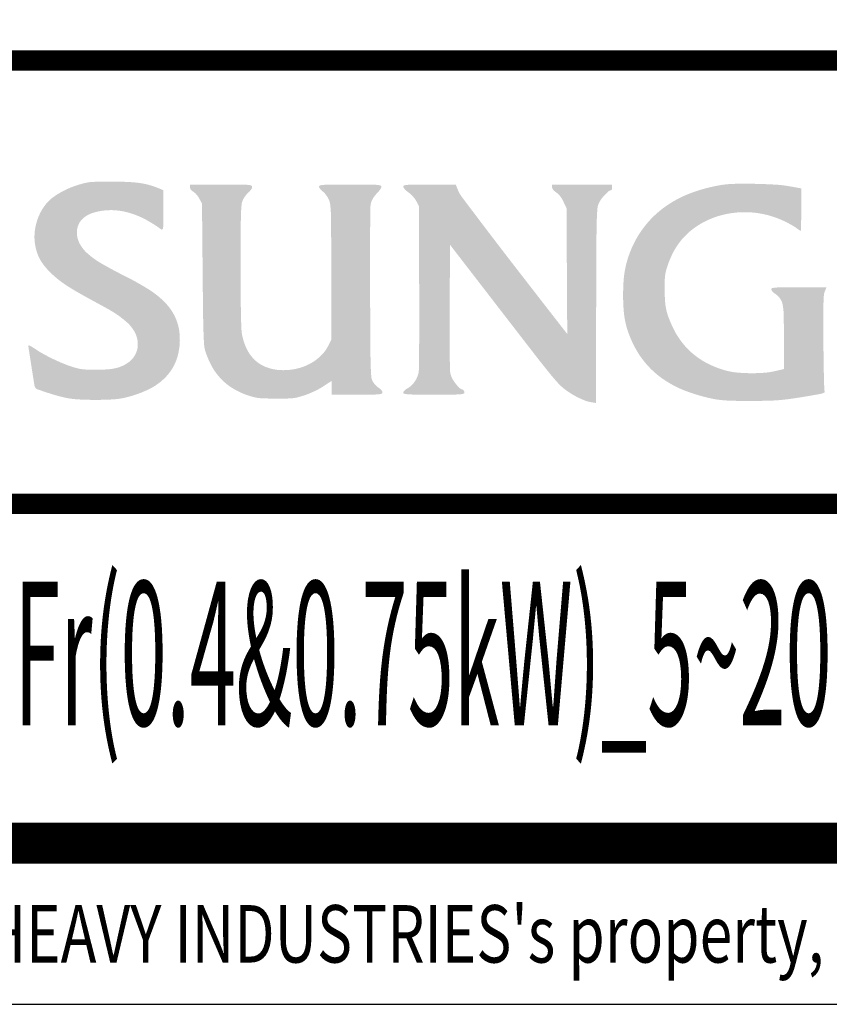
# Model space of a CAD drawing. Units: millimetres. Extents: x 876 to 1848, y 14 to 1450.
# Drawn here: x 1113 to 1221, y 14 to 145 of the extents above; entities that cross this region are included whole.
import ezdxf
from ezdxf.enums import TextEntityAlignment as Align

# ---------------------------------------------------------------- set-up
doc = ezdxf.new("R2010")
doc.units = ezdxf.units.MM
doc.header["$LTSCALE"] = 50
doc.layers.get('0').update_dxf_attribs({"linetype": 'CONTINUOUS', "lineweight": 30})
doc.styles.add('HY견고딕', font='txt')
doc.styles.add('ROMANS', font='romans.shx', dxfattribs={"width": 0.7, "height": 3.5, "bigfont": 'whgtxt.shx'})

# ---------------------------------------------------------------- blocks, each defined once
blk = doc.blocks.new('HS_A4양식_S(297X210MM)')
blk.add_line((18.0000000000002, 18.00000000000068), (196.0000000000001, 18.00000000000068))
at = {"color": 0}
for p, q in [((18, 14.00000000000057), (195.9999999999999, 14.00000000000131)), ((18, 14), (195.9999999999999, 14.00000000000028))]:
    blk.add_line(p, q, dxfattribs=at)
at = {"color": 3, "const_width": 1}
blk.add_lwpolyline([(21.99999999999991, 17.92807144603535), (191.9999999999999, 17.92807144603535), (192, 273.0000000000006), (21.49999999999997, 273.0000000000006)], dxfattribs=at)
at = {"style": 'ROMANS', "width": 0.75}
blk.add_text("The information written in this drawing is HYOSUNG HEAVY INDUSTRIES's property, and may not be disclosed and/or reproduced without the prior official permission of HYOSUNG HEAVY INDUSTRIES Corp.", height=1.4, dxfattribs=at).set_placement((25.5073376602312, 15.01732643448363))
blk = doc.blocks.new('hico_ci')
at = {"true_color": 0x0e4194}
h = blk.add_hatch(color=154, dxfattribs=at)
edge = h.paths.add_edge_path()
edge.add_arc((17.24948507012283, 4.159995198875933), 0.4580000792454569, 128.1914174050457, 154.2777021006312, ccw=False)
edge.add_arc((17.37739751697052, 3.997396428385912), 0.6648815772659415, 107.2641152059428, 128.1913676868145, ccw=False)
edge.add_arc((17.6240655666507, 3.20368558523738), 1.496038619746243, 95.84969625246998, 107.2641107020612, ccw=False)
edge.add_arc((17.62144323306194, 3.229296764891373), 1.470293539553311, 82.8506983862058, 95.84975829945802, ccw=False)
edge.add_arc((17.58742154519393, 2.958036217899632), 1.743679273624742, 71.41213756087592, 82.85078508278252, ccw=False)
edge.add_arc((17.47293772949297, 2.617613513545749), 2.102836845863706, 61.068361221095586, 71.4121583390334, ccw=False)
edge.add_arc((16.9005743844362, 1.582133464631184), 3.285976199644041, 53.66486401690662, 61.06834014459122, ccw=False)
edge.add_arc((18.86064744766486, 4.247022909321558), 0.02212327975750392, 233.6648860469967, 312.4970136338133)
edge.add_arc((18.83909025676053, 4.270550867963038), 0.05403373756557684, 312.4970487003628, 353.4720909426309)
edge.add_arc((17.93381413942609, 4.374139994276476), 0.9652173391006867, 353.4721364951952, 359.6455237280522)
edge.add_arc((-32.7658124863672, 4.687717097513826), 51.66581369253973, 359.6456282316986, 359.9999450499215)
edge.add_line((18.90000120614877, 4.687667546909182), (18.90000120614877, 5.184720615659202))
edge.add_line((18.90000120614877, 5.184720615659202), (18.79679291864875, 5.227843806284199))
edge.add_arc((17.99242807261083, 3.302725339713319), 2.086404542717884, 67.3235520779062, 73.70900358386325)
edge.add_arc((18.08335147791337, 3.613839389318443), 1.762276454620966, 73.70901474754324, 80.95634762571481)
edge.add_arc((17.95563904786343, 2.811460167530868), 2.574755919188867, 80.9563186101925, 86.7490631243437)
edge.add_arc((17.60926868827806, -3.286481115525802), 8.682526405839546, 86.7490359326163, 89.09189333360881)
edge.add_arc((17.58105362484099, -5.066496298902095), 10.46276519399542, 89.09189094135175, 90.24306806179364)
edge.add_arc((17.57404609599524, -3.414482826335288), 8.81073685918946, 90.2430739970145, 91.5526120816369)
edge.add_arc((17.55724667898517, -2.794718367100145), 8.190744758157352, 91.5526064303731, 92.74824391007431)
edge.add_arc((17.19817764486902, 4.68547299321223), 0.701940223510337, 92.74828705599967, 99.98348535101093)
edge.add_arc((17.43460091139792, 3.342398402454677), 2.065665018802001, 99.98354315326833, 108.7812260967433)
edge.add_arc((17.49395557548075, 3.167865280494567), 2.250014650763025, 108.7812876226683, 117.0326672258736)
edge.add_arc((17.3705186536763, 3.409786778165724), 1.97842178506825, 117.0327195807495, 125.7395494560422)
edge.add_arc((16.75047997859872, 4.271407631301329), 0.9168953119416412, 125.7396007118653, 141.2138636461698)
edge.add_arc((16.96994442865065, 4.095042465245371), 1.198443383562943, 141.213914616059, 153.7176422636772)
edge.add_arc((17.10288080309721, 4.02939431433704), 1.34670585138706, 153.7177251814425, 165.174204423298)
edge.add_arc((17.08706524759771, 4.033581919712276), 1.33034529415799, 165.1742600867512, 176.7009217989157)
edge.add_arc((16.88679786410836, 4.04512516044484), 1.129745515256346, 176.7008776861873, 189.7305492132907)
edge.add_arc((17.06108204853837, 4.075009965922405), 1.30657333698751, 189.730472056046, 198.2294967581919)
edge.add_arc((16.75690487437424, 3.974828366630447), 0.9863232688859633, 198.2295143716742, 208.7228877058626)
edge.add_arc((16.8418845159469, 4.021398713316955), 1.083227018407204, 208.7229443293016, 218.6733188078521)
edge.add_arc((17.46821042101288, 4.522704620573009), 1.885468722635765, 218.6733882263363, 225.243871773966)
edge.add_arc((17.81429066941257, 4.871744461329996), 2.376997306512362, 225.2438869328142, 231.0819804928576)
edge.add_arc((17.9907480333074, 5.090282447671868), 2.657881718198078, 231.0818810232899, 236.4508882568092)
edge.add_arc((19.13063795069644, 6.809258308422969), 4.720459482453857, 236.4508430541015, 240.2730338758541)
edge.add_arc((27.44712719015348, 21.37365745032923), 21.49203411439362, 240.2729983244569, 241.5140127790368)
edge.add_arc((-2.996432781179465, -34.72902592520165), 42.33837733394554, 60.99026859041601, 61.513951103744375, ccw=False)
edge.add_arc((15.75043096490987, -0.9223231195506116), 3.68170837626276, 57.85380329495803, 60.99020763533059, ccw=False)
edge.add_arc((16.7429906387996, 0.6571241725736172), 1.816278545143841, 52.84691552722319, 57.853769963094976, ccw=False)
edge.add_arc((15.47930746434986, -1.010550013110674), 3.908653357405035, 50.02420366065178, 52.84690938866959, ccw=False)
edge.add_arc((17.40915805778684, 1.291330254701407), 0.904826451551167, 29.831050916447396, 50.02421159524732, ccw=False)
edge.add_arc((17.64008201155792, 1.423747583610975), 0.6386306187124244, 3.614266230668079, 29.83107522094781, ccw=False)
edge.add_arc((17.74415659219943, 1.430321069177808), 0.5343486497625697, -25.5153532934076, 3.614303560362714, ccw=False)
edge.add_arc((17.7314004971193, 1.436409075510142), 0.5484830681293902, 305.91941915969375, 334.48469717169394, ccw=False)
edge.add_arc((17.52572594822647, 1.720333857412754), 0.8990758544792864, 294.6867914262681, 305.919449728287, ccw=False)
edge.add_arc((17.55060198832507, 1.66621532994057), 0.8395138499256988, 282.8616292282769, 294.68682786057417, ccw=False)
edge.add_arc((17.45371252996296, 2.090561657536327), 1.274780863247048, 273.61362239442553, 282.8616388448787, ccw=False)
edge.add_arc((17.26704231385423, 5.046359443155225), 4.236467261070226, 269.83292433464646, 273.6136444239902, ccw=False)
edge.add_arc((17.2778091394045, 8.738732171067682), 7.928855686786567, 268.2969638039025, 269.8329260645261, ccw=False)
edge.add_arc((17.08052818075527, 2.10347157821441), 1.290662942393552, 262.4187493787948, 268.29692378571315, ccw=False)
edge.add_arc((17.03117998667767, 1.732689211809273), 0.9166110643157145, 255.08181930796871, 262.41867209571194, ccw=False)
edge.add_arc((17.44176572043915, 3.273816314150878), 2.511494568005018, 251.6237122157233, 255.08182300312302, ccw=False)
edge.add_arc((17.58289835255931, 3.698670248561896), 2.959176693435526, 247.1625792851033, 251.62375268489382, ccw=False)
edge.add_arc((18.32734876059646, 5.466421388409969), 4.877287874378164, 244.0942588368599, 247.1626082636762, ccw=False)
edge.add_arc((18.28524872297982, 5.379737594793284), 4.780921421504184, 241.0068681608949, 244.0942363559269, ccw=False)
edge.add_arc((17.18347277476931, 3.391510996544085), 2.507827660567099, 236.00290156415, 241.00677804038878, ccw=False)
edge.add_arc((14.65059182312871, -0.364046439854036), 2.022039619306905, 56.00285028917241, 57.99623478103523)
edge.add_arc((15.15672544610163, 0.4458182216172446), 1.067025475849488, 57.99623535163129, 61.21260923616562)
edge.add_arc((14.90739288658898, -0.007957154766316421), 1.584788759060895, 61.21268956146232, 62.98607313476299)
edge.add_arc((15.62337515076678, 1.39639315419042), 0.008454279045937773, 62.98614728903289, 135.000098954626)
edge.add_arc((15.63959714344657, 1.380171139259659), 0.03139565683622219, 134.999997933121, 188.7802725501425)
edge.add_arc((290.5269572552154, 43.83829390046136), 278.178394449961, 188.780317402714, 188.8802412358529)
edge.add_arc((146.2972211931758, 21.30328988869786), 132.1987959772115, 188.8801618264766, 189.084363930624)
edge.add_arc((15.91372442486892, 0.4557303295928392), 0.1591164520720864, 189.0843491922448, 211.7174880120628)
edge.add_arc((15.85296228933953, 0.4181772583526566), 0.08768627446022857, 211.7174956150988, 250.4219313884925)
edge.add_arc((19.63341618928263, 11.04780054197039), 11.36956213094898, 250.4219345418926, 251.6398021676861)
edge.add_arc((17.84613110441683, 5.662531598851501), 5.695453428756094, 251.6397887934128, 254.2019493065996)
edge.add_arc((17.27231818667411, 3.634467868316705), 3.587776091101299, 254.2019992570558, 257.8241659995537)
edge.add_arc((16.91907544116918, 1.99731623785317), 1.912948966177584, 257.8241882003053, 266.7603194822184)
edge.add_arc((17.24293460490429, 7.718873613860481), 7.643664764826026, 266.7603239211879, 269.9517217275631)
edge.add_arc((17.2429454207209, 7.733462174014562), 7.65825332891489, 269.9517327757709, 273.1280074153638)
edge.add_arc((17.56261007845308, 1.883964678059399), 1.800027791383318, 273.128027319892, 282.4389658608369)
edge.add_arc((17.37815134019814, 2.720221345949724), 2.656386501684934, 282.43895491215, 296.846792358466)
edge.add_arc((17.94823662713458, 1.59393238990512), 1.394037878329057, 296.8467630885644, 320.1886905145259)
edge.add_arc((18.11975977309169, 1.450968117610145), 1.17074664976999, 320.1886606858241, 346.0862545965089)
edge.add_arc((17.74094964099709, 1.544810646089559), 1.561007506542655, 346.0862528350191, 366.9612303985742)
edge.add_arc((18.11364067635316, 1.590314989099824), 1.185548783022516, 6.961249459666028, 26.17391500958439)
edge.add_arc((18.01391689806411, 1.541300359522694), 1.296667034756066, 26.17394786425252, 44.13825395225523)
edge.add_arc((17.44097091842036, 0.9853355424346262), 2.095017818202511, 44.13824005939117, 57.70102633461316)
edge.add_arc((15.0429181559266, -2.808145846055609), 6.582907979125499, 57.70096390204369, 63.47905004153323)
edge.add_arc((23.13016538343476, 13.39749219926416), 11.52858760171617, 240.1244435871723, 243.4789864891086, ccw=False)
edge.add_arc((18.39585492206862, 5.156132021247018), 2.024182668827322, 227.9695568042548, 240.12433373639118, ccw=False)
edge.add_arc((17.61146340439251, 4.285904941845061), 0.8526173813930978, 207.5413990972366, 227.9694514185374, ccw=False)
edge.add_arc((17.36280520479534, 4.156233101067997), 0.5721789986467184, 179.999957858598, 207.5413873009312, ccw=False)
edge.add_arc((17.25729490154811, 4.156233358987024), 0.4666686953993633, 154.2777598601041, 179.9999799970433, ccw=False)
h = blk.add_hatch(color=154, dxfattribs=at)
edge = h.paths.add_edge_path()
edge.add_arc((43.632793820541, 2.486312881517762), 23.7662688475325, 180.7105003874408, 181.8706154222208)
edge.add_arc((28.8233464234645, 2.002635547829982), 8.948925091990558, 181.8706107304056, 183.7413909709267)
edge.add_arc((20.51204432149751, 1.459138675606994), 0.619871635548236, 183.7414346268247, 196.8951469481237)
edge.add_arc((21.84877703253881, 1.865148299947037), 2.016903544926925, 196.8952243166783, 208.6980226317426)
edge.add_arc((21.36534932462013, 1.600501501449315), 1.46577717399338, 208.6980382819243, 223.6910865692439)
edge.add_arc((21.33589619480756, 1.572364588330586), 1.42504422988736, 223.6910965723661, 238.9232858793225)
edge.add_arc((21.53509310992757, 1.902879141361467), 1.810944839835079, 238.9232600828106, 251.6504503429342)
edge.add_arc((21.62108161914762, 2.162127624177302), 2.084081801007457, 251.6504117570558, 255.7654107468598)
edge.add_arc((21.32851303671254, 1.008837821754312), 0.8942609137305382, 255.765439878918, 263.5095681258383)
edge.add_arc((21.40968885170406, 1.722368310592685), 1.612394098760618, 263.5095686394985, 268.7665655488119)
edge.add_arc((21.69838834924604, 15.13017365272572), 15.0233072478484, 268.7664951038078, 269.7856657115136)
edge.add_arc((21.70178470534177, 16.03372897247208), 15.92686895068141, 269.7856071266438, 270.776359574179)
edge.add_arc((21.89795961115999, 1.556913566769524), 1.448724425762787, 270.7762960737958, 276.5239201273496)
edge.add_arc((21.96563531939159, 0.9651347910359789), 0.8530885295204682, 276.5238697064907, 284.7395428673445)
edge.add_arc((21.47532106283984, 2.828867054598263), 2.780238243585259, 284.7395072591016, 288.1467508076085)
edge.add_arc((21.83132753384075, 1.74266997970453), 1.637187635388223, 288.1467072792157, 292.3897770361967)
edge.add_arc((21.48594919149338, 2.581047851120161), 2.543920040589104, 292.3897542588996, 295.4395431603245)
edge.add_arc((21.50405912232804, 2.542979981819741), 2.50176399398472, 295.4395065459009, 298.5073976886251)
edge.add_arc((22.0087905463123, 1.613665187408586), 1.44422922033992, 298.5074224863742, 303.1367501308183)
edge.add_line((22.79826280927375, 0.4043134656592002), (23.00625120614876, 0.5400897437841934))
edge.add_line((23.00625120614876, 0.5400897437842076), (23.00625120614876, 0.2037253750341961))
edge.add_line((23.00625120614876, 0.2037253750341961), (23.62500120614874, 0.2037253750341961))
edge.add_arc((23.62493824910308, 67.71897018112686), 67.51524480612203, 270.0000534275335, 270.3316811679031)
edge.add_arc((24.00575889885022, 1.935284794266806), 1.730457146324542, 270.3317027527593, 274.9837102243474)
edge.add_arc((24.13475316992646, 0.4560318537448325), 0.2455905583735581, 274.983667547745, 290.8940773001571)
edge.add_arc((24.21047229633479, 0.2576815323181876), 0.03327890981398043, 290.8940830895116, 359.9999928395226)
edge.add_arc((24.19110444761935, 0.2576814861460406), 0.05264675852943668, 4.572316544204293e-05, 28.83018797496124)
edge.add_arc((24.07621982310832, 0.1944441255175491), 0.1837857715205911, 28.83023072540287, 40.19960756058906)
edge.add_arc((24.02702371147274, 0.1528703834678993), 0.2481956576251958, 40.19967491736037, 50.18779310273143)
edge.add_arc((23.97559416288317, 0.09116868710714243), 0.328520608927628, 50.1878790467326, 58.28246778556878)
edge.add_arc((24.29768022917108, 0.6123138758218829), 0.2841226329492069, 228.1051989285523, 238.2824849382981, ccw=False)
edge.add_arc((24.48323254054998, 0.8191519245183798), 0.5619924561512508, 221.9958595576837, 228.1051215855026, ccw=False)
edge.add_arc((24.48835783512243, 0.8237671916841549), 0.5688895087683847, 215.9088950281242, 221.9959420291165, ccw=False)
edge.add_arc((24.28274365038772, 0.6748784462903075), 0.3150292096489616, 206.4341007911232, 215.9088589628016, ccw=False)
edge.add_arc((24.28140863397533, 0.6742147260128917), 0.3135383060881681, 184.1307711467661, 206.4340972361816, ccw=False)
edge.add_arc((30.13299981651062, 1.096818533309758), 6.180369933590891, 181.5800463915065, 184.1307491745235, ccw=False)
edge.add_arc((46.47953144067225, 1.547727178522337), 22.53311938883646, 180.3170458587906, 181.5800612360828, ccw=False)
edge.add_arc((710.0040029766053, 5.219509907085126), 686.0677502224082, 180.2102579324722, 180.317057257754, ccw=False)
edge.add_arc((296.7645231445861, 3.70310731802337), 272.8254881428396, 180.0088199528249, 180.2102718617095, ccw=False)
edge.add_arc((82.02310666194978, 3.670072717301807), 58.08406911928095, 179.3742353164792, 180.0088417484506, ccw=False)
edge.add_arc((89.63927782124387, 3.586891127922058), 65.70069450750027, 178.9667506950853, 179.3742378495884, ccw=False)
edge.add_arc((24.39914101780641, 4.76353386779877), 0.4499478583737111, 164.9292819873615, 178.966814292806, ccw=False)
edge.add_arc((24.27487036476441, 4.79699643358984), 0.321250777922003, 154.5225705512778, 164.9292639489128, ccw=False)
edge.add_arc((24.53090363295337, 4.674997987164474), 0.6048643448569269, 148.0418006042542, 154.5225171867852, ccw=False)
edge.add_arc((24.58259864304353, 4.642747893240013), 0.6657941620759953, 141.8162063762522, 148.0418091337931, ccw=False)
edge.add_arc((24.52302359684808, 4.689601741757841), 0.5900018850941323, 135.000033556182, 141.8162208753672, ccw=False)
edge.add_arc((23.60757355851746, 5.605052007025222), 0.7046401352568101, 314.9999588550542, 320.0633942015716)
edge.add_arc((23.71018552692414, 5.519143877648588), 0.5708140438050963, 320.063375472696, 325.9930818682273)
edge.add_arc((23.791951091165, 5.46397839859263), 0.4721791738303804, 325.9930359989295, 331.9868702532819)
edge.add_arc((24.15744549394304, 5.269534144973463), 0.0581807122057131, 331.9868569030154, 360.000051145793)
edge.add_arc((24.18330252674161, 5.269534187636083), 0.03232367940711489, 1.643718303099621e-05, 74.76828175122778)
edge.add_arc((24.07747867920125, 4.880886323231024), 0.4351212082163695, 74.76834624438573, 86.01197890591062)
edge.add_arc((23.92290239792248, 2.663696513433692), 2.657692799729881, 86.01195574110108, 89.73333330271373)
edge.add_arc((23.45631877947955, -97.56037660878849), 102.8828519838448, 89.733268602864, 90.0000376317976)
edge.add_arc((23.45620701722191, -91.16539003584006), 96.48786541088435, 89.99997376002675, 90.2795770253308)
edge.add_arc((22.99927849671923, 2.474890202748483), 2.846470361291885, 90.27950782352723, 93.8393520615169)
edge.add_arc((22.84391979689684, 4.789871013561125), 0.5262823344203486, 93.83926794500928, 103.5672867830147)
edge.add_arc((22.72768901502275, 5.271514508368313), 0.03081280887397878, 103.5672721209577, 180.0000038753688)
edge.add_arc((22.74827327196891, 5.27151453337413), 0.05139706582014728, 180.0000301989704, 207.8619422331366)
edge.add_arc((22.90449377225519, 5.354096232003087), 0.228101852563854, 207.8619448559151, 217.0795293942769)
edge.add_arc((22.95149357103901, 5.38961571861627), 0.2870137784784117, 217.0795624635733, 225.6209274707058)
edge.add_arc((22.97342669158479, 5.412029834099698), 0.3183738542072229, 225.620975185392, 233.5232845025069)
edge.add_arc((22.62704914714317, 4.943529121824071), 0.264266961987638, 42.48569158844629, 53.52331782498578, ccw=False)
edge.add_arc((22.31050762779955, 4.653616960492911), 0.693507680880857, 37.11466491207062, 42.485733661419715, ccw=False)
edge.add_arc((22.26954913182851, 4.622624407947598), 0.744870475832773, 31.84411667998529, 37.11462826170498, ccw=False)
edge.add_arc((22.47175937308367, 4.748215253290553), 0.5068325752744951, 24.810678490206215, 31.844162067607897, ccw=False)
edge.add_arc((22.53991450763289, 4.779722601340382), 0.4317470550556839, 7.236854963449616, 24.810697891660425, ccw=False)
edge.add_arc((20.80394301849861, 4.559287509595393), 2.181658093010775, 1.9472357240099996, 7.236759409910178, ccw=False)
edge.add_arc((11.30815861609852, 4.236445901210686), 11.68292896174024, 0.11998107582201101, 1.9472193583043804, ccw=False)
edge.add_arc((-490.3361529690756, 3.185374599062072), 513.3283416753795, -4.455988511153919e-05, 0.1200473829828752, ccw=False)
edge.add_line((22.99218870614862, 3.184975375034071), (22.99218870614874, 1.539662875034196))
edge.add_line((22.99218870614874, 1.539662875034196), (22.92612777802373, 1.405509859409207))
edge.add_arc((22.09151716687859, 1.816497536219515), 0.9303148621439915, 313.47064374366715, 333.7829609993224, ccw=False)
edge.add_arc((21.91572819591693, 2.001930608642354), 1.185828436460388, 296.53693522751337, 313.47064500642614, ccw=False)
edge.add_arc((21.85407161573471, 2.12539405289688), 1.323831175370596, 280.56656355693855, 296.5369573496064, ccw=False)
edge.add_arc((21.82767574376089, 2.266904013171356), 1.467781899273249, 265.78569869898115, 280.5665047498825, ccw=False)
edge.add_arc((21.79979699031179, 1.888551424190396), 1.088403583496147, 248.2890595531518, 265.7856633383948, ccw=False)
edge.add_arc((21.70923905264192, 1.661114296316498), 0.8436008318568821, 227.1101985458518, 248.28902183676252, ccw=False)
edge.add_arc((21.75123068054745, 1.706318270034444), 0.9052992601506932, 206.7796674540546, 227.1101755863568, ccw=False)
edge.add_arc((22.17635202704713, 1.920872232666085), 1.38149413846225, 191.9673302936359, 206.7796319668223, ccw=False)
edge.add_arc((21.79868389921182, 1.840821686766603), 0.995435458102192, 182.8868216700158, 191.9673441829926, ccw=False)
edge.add_arc((31.86378819354815, 2.348383185550873), 11.0733292425649, 181.3346204534366, 182.8868539768189, ccw=False)
edge.add_arc((45.01335000198532, 2.65471823977667), 24.22645879104784, 180.2464200109463, 181.3345732785787, ccw=False)
edge.add_arc((197.5826078316369, 3.310557818239218), 176.7971262216765, 179.995125062059, 180.2463096588687, ccw=False)
edge.add_arc((350.4989116237994, 3.297303439798483), 329.7134305881619, 179.8355712904174, 179.9950827148252, ccw=False)
edge.add_arc((33.72456878621438, 4.206401786510909), 12.93778326030092, 178.1681075567207, 179.8356144980478, ccw=False)
edge.add_arc((24.05939997763085, 4.515532230597287), 3.267672106349303, 174.461939118102, 178.1681945655158, ccw=False)
edge.add_arc((21.16191917382844, 4.796470924211803), 0.3566033064112967, 155.5706959047749, 174.4619861101513, ccw=False)
edge.add_arc((21.22660752610739, 4.767086903763257), 0.4276526102661831, 148.1280485832017, 155.5706739254301, ccw=False)
edge.add_arc((21.51592243611361, 4.587200175545775), 0.7683318613816554, 143.3282490742877, 148.1280168052199, ccw=False)
edge.add_arc((21.50396604671965, 4.596103491333693), 0.75342467253809, 138.5037688135334, 143.3282774104689, ccw=False)
edge.add_arc((21.20743832025926, 4.858414567742699), 0.3575259564925118, 130.0787024626107, 138.5038018912728, ccw=False)
edge.add_arc((20.75971388809603, 5.390505677159737), 0.3378718547468812, 310.0787077066238, 318.0675441569387)
edge.add_arc((20.76891611959155, 5.382240150082538), 0.3255025377823196, 318.067468594729, 326.2829128668417)
edge.add_arc((20.81898858279254, 5.348824271458696), 0.265303928868112, 326.2829340216574, 335.0620804167431)
edge.add_arc((21.00052984401725, 5.264409579304214), 0.06509636213151494, 335.0620513528941, 360.0000402501017)
edge.add_arc((21.02909425623653, 5.264409618665638), 0.03653194991221709, 9.988306599083485e-06, 70.02923714873079)
edge.add_arc((20.94510761940171, 5.033291193287411), 0.2824373823778902, 70.02924777205519, 85.62738612932516)
edge.add_arc((20.79500471199191, 3.070249865668629), 2.251209115401318, 85.62741351700842, 89.76165765398156)
edge.add_arc((20.30630290853509, -114.4178627198438), 119.7403380948892, 89.76167438276302, 90.00002473960383)
edge.add_line((20.30625120614877, 5.322475375034173), (19.54687620614874, 5.322475375034202))
edge.add_line((19.54687620614874, 5.322475375034202), (19.54705404052373, 5.259194125034199))
edge.add_arc((19.63174788434355, 5.259432023633607), 0.08469417793874501, 180.1609390864193, 200.8574837125233)
edge.add_arc((19.66411453104035, 5.271764139813143), 0.1193305880856008, 200.8574871905053, 216.8643721033202)
edge.add_arc((19.69332345026345, 5.293666349574565), 0.1558390494967776, 216.864348981735, 230.7162443778974)
edge.add_arc((19.75458310243226, 5.368554797630594), 0.2525914377671943, 230.7163118526118, 240.3633447407632)
edge.add_arc((19.53326174922466, 4.979538089774223), 0.194976591002841, 47.12996467519599, 60.363397122288575, ccw=False)
edge.add_arc((19.28097120985467, 4.707755585121546), 0.565808420934969, 41.15174892457179, 47.1300093562819, ccw=False)
edge.add_arc((19.23754084696316, 4.669799571590929), 0.6234873198843373, 35.32924093383508, 41.15176012544907, ccw=False)
edge.add_arc((19.365758195269, 4.760679891600873), 0.4663284163154601, 28.090469433465387, 35.32933100314159, ccw=False)
edge.add_line((19.77715554989874, 4.980257687534206), (19.84218870614876, 4.858412875034205))
edge.add_line((19.84218870614876, 4.858412875034205), (19.85805581864872, 3.142787875034202))
edge.add_arc((321.6341926996236, 5.933834701621834), 301.7890434280096, 180.5298982411545, 180.7104945007997)
h = blk.add_hatch(color=154, dxfattribs=at)
edge = h.paths.add_edge_path()
edge.add_arc((-39.42054138446838, 1.94969726640312), 64.55962937938016, 359.4256430643841, 359.9926409416439, ccw=False)
edge.add_arc((-77.49789164216321, 2.331455505960079), 102.6388933165879, 359.1494540312348, 359.4256195548215, ccw=False)
edge.add_arc((24.74244320535126, 0.8136037416383459), 0.3872921373870786, 344.9292893596037, 359.14947221067547, ccw=False)
edge.add_arc((24.49911873724301, 0.879123961790242), 0.6392835976170932, 334.3485821107813, 344.92931846252293, ccw=False)
edge.add_arc((24.51390837201984, 0.8720211655370207), 0.6228767999019057, 323.5595519448287, 334.3486206184347, ccw=False)
edge.add_arc((24.55381775017202, 0.8425541566609098), 0.5732676971428431, 312.31498599516317, 323.55953318431665, ccw=False)
edge.add_arc((24.65240573764146, 0.734264151669251), 0.4268220879414747, 298.28751219188507, 312.31499819717607, ccw=False)
edge.add_arc((25.03137545634235, 0.03007464028399909), 0.3728659234965122, 118.2876052186045, 125.6945155052415)
edge.add_arc((24.96897247132159, 0.1169354413054293), 0.2659129838756712, 125.6945549534436, 135.2374921931639)
edge.add_arc((24.91618030371592, 0.1692921346324852), 0.1915608736396279, 135.2375709585594, 146.1224528095246)
edge.add_arc((24.79168333194968, 0.2528798949629163), 0.04160618162899144, 146.1225277701158, 179.9115488775874)
edge.add_arc((24.77951784012618, 0.2528986683824144), 0.02944067532019735, 179.9115347965309, 257.4840910681927)
edge.add_arc((24.90299621445729, 0.8091444991006398), 0.5992268923514982, 257.4841290962349, 266.2213962000012)
edge.add_arc((25.05607091760783, 3.126931247758989), 2.922062934132924, 266.2214585203443, 269.7017949766298)
edge.add_arc((25.49531984735813, 87.53142910336575), 87.32770372833177, 269.7018289023878, 269.9999959707474)
edge.add_arc((25.49522085770565, 103.4430327856202), 103.2393074106277, 270.0000515290548, 270.2638411814434)
edge.add_arc((25.95936507547856, 2.649516326755048), 2.444722288221168, 270.2639081308467, 274.1711017126715)
edge.add_arc((26.11055459650072, 0.5763849700548036), 0.3660852604072675, 274.1711803109812, 286.8883175556415)
edge.add_arc((26.20719213381966, 0.2580800858467143), 0.03343407232913668, 286.888305589546, 360.0000028918028)
edge.add_arc((26.17988112159969, 0.2580800270726087), 0.06074508454909899, 5.702836591827301e-05, 21.3283896164105)
edge.add_arc((26.15544378985777, 0.2485384494609377), 0.08697912514484467, 21.32833334064742, 37.62597766657711)
edge.add_arc((26.15262758378526, 0.2463677488484848), 0.09053481885847457, 37.62592511509277, 53.59654697978139)
edge.add_arc((26.16311588476697, 0.2605917163322147), 0.0728620797261404, 53.59665107983279, 72.39119539860279)
edge.add_arc((26.239486295566, 0.5012135786020337), 0.1795885496012875, 225.4451815496648, 252.3912072811434, ccw=False)
edge.add_arc((26.80910743808261, 1.079757287917218), 0.9914882167954305, 217.8382323563201, 225.445233842275, ccw=False)
edge.add_arc((26.82773339092421, 1.094225484507234), 1.015073272056481, 209.9991257154889, 217.838255065928, ccw=False)
edge.add_arc((26.32788753064239, 0.8056486767382296), 0.4379056551358708, 195.3051832167988, 209.9990310637369, ccw=False)
edge.add_arc((26.33834266610211, 0.8085096419953999), 0.4487451652551455, 181.5909548765215, 195.3051520875989, ccw=False)
edge.add_arc((52.23189186981938, 1.527678166814084), 26.35227955213784, 180.8520430680874, 181.5909268806658, ccw=False)
edge.add_arc((57.20534709073183, 1.601627848519882), 31.32628451691578, 179.9756221849583, 180.8520141565875, ccw=False)
edge.add_arc((175.1520897931558, 1.551329401755197), 149.2730379442262, 179.700329146997, 179.9755779394381, ccw=False)
edge.add_line((25.88109355927372, 2.332060112534236), (25.88906370614876, 3.855707350034209))
edge.add_line((25.88906370614876, 3.855707350034209), (26.90156370614875, 2.544078343784207))
edge.add_arc((985.0541429545071, 742.1814793230858), 1210.421352276842, 217.6660276974225, 217.7469293347338)
edge.add_arc((49.88370841109725, 18.17529968196709), 27.7427442845358, 217.7468853091171, 218.9723157629128)
edge.add_arc((32.38301035454185, 4.017499851391278), 5.23235271732661, 218.9722346002427, 222.5295584316916)
edge.add_arc((29.44488469655386, 1.322414628266458), 1.245365541270989, 222.5295824481784, 232.8624011462954)
edge.add_arc((29.84242514132512, 1.847344639163126), 1.903840993786652, 232.8624677461767, 238.656586480522)
edge.add_arc((29.95922981341016, 2.039127011191042), 2.128393459018148, 238.6565856595034, 243.9859658090996)
edge.add_arc((29.84671503995969, 1.808577973750204), 1.871854119135055, 243.9859267852538, 249.5617683874448)
edge.add_arc((29.44527125235061, 0.7313300285804161), 0.7222366827754529, 249.5618007451918, 260.9149455341773)
edge.add_line((29.33122972177375, 0.01815378440920767), (29.44475597489873, 1.937842171173543e-07))
edge.add_line((29.44475597489873, 1.937842029064996e-07), (29.45284734052376, 2.372956534409198))
edge.add_arc((1142.999523742199, -1.424551567689647), 1113.553151669467, 179.7248502744172, 179.8046059962798, ccw=False)
edge.add_arc((53.66252336416812, 3.806756435848598), 24.20359024484624, 178.4718686206675, 179.7248002445821, ccw=False)
edge.add_arc((34.51107803055817, 4.317665996608255), 5.045331270046024, 175.2681162906581, 178.471887576459, ccw=False)
edge.add_arc((29.89208890464499, 4.700004275788316), 0.4105450716299007, 155.1589275106086, 175.2681717378348, ccw=False)
edge.add_arc((29.98964594358785, 4.654842239199795), 0.5180484920216827, 142.9089057796017, 155.1589814035297, ccw=False)
edge.add_arc((30.55253213208027, 4.22927424744563), 1.223703490445245, 136.464444883626, 142.9089793193144, ccw=False)
edge.add_arc((30.66307087240608, 4.124245445024542), 1.376182546221276, 131.1098377950498, 136.4644143934371, ccw=False)
edge.add_arc((29.81347987329639, 5.097812225379982), 0.08403814965420242, 90.00002021326401, 131.1097626905408, ccw=False)
edge.add_arc((29.8134798449741, 5.195002394500008), 0.01315201946580842, 269.9999942261642, 322.2659886248981)
edge.add_arc((29.77504285337807, 5.224746484721379), 0.06175359583989771, 322.2658828150922, 338.8893432409242)
edge.add_arc((29.73342377093826, 5.240814905915627), 0.1063668470418161, 338.8893132635121, 351.5774335752659)
edge.add_arc((29.65678469163811, 5.252162840680484), 0.1838415145106214, 351.5774288879136, 360.0000107066308)
edge.add_line((29.84062620614873, 5.252162875034202), (29.84062620614873, 5.322475375034202))
edge.add_line((29.84062620614873, 5.322475375034202), (28.37812620614875, 5.322475375034202))
edge.add_line((28.37812620614875, 5.322475375034202), (28.37847436552374, 5.259194125034199))
edge.add_arc((28.4588697882761, 5.259636377494729), 0.08039663915095951, 180.3151789369493, 203.3978281085435)
edge.add_arc((28.51934637611237, 5.285804188243105), 0.1462917982727078, 203.3978194653549, 218.1441622745412)
edge.add_arc((28.5759306440691, 5.330242374425282), 0.2182399168816145, 218.1441585373126, 230.043185183406)
edge.add_arc((28.71979649955915, 5.501958281741665), 0.4422571867545119, 230.0432332943279, 237.0583994402097)
edge.add_arc((28.30248197296743, 4.857914355946122), 0.3251696778121734, 46.14582124386891, 57.05837158694311, ccw=False)
edge.add_arc((28.19801185280056, 4.749180599821386), 0.4759577268363597, 37.94359646380218, 46.145765160964004, ccw=False)
edge.add_arc((28.11109795214145, 4.68141259290104), 0.5861690188581828, 30.570884292592382, 37.94368178624251, ccw=False)
edge.add_arc((27.86146165772732, 4.533947638675485), 0.8761072747200787, 25.115386183641817, 30.570976329767404, ccw=False)
edge.add_line((28.65473724052373, 4.905804878159216), (28.72968870614875, 4.745912875034193))
edge.add_line((28.72968870614875, 4.745912875034193), (28.74766631864878, 1.680287875034196))
edge.add_line((28.74766631864878, 1.680287875034196), (28.62103623427379, 1.842956687534212))
edge.add_arc((568.6760223905892, 422.2497640448727), 684.3984743880485, 217.7411330921365, 217.8990402354856, ccw=False)
edge.add_arc((133.1336233158395, 85.12434340786893), 133.6256259003589, 217.2111734604788, 217.741043885302, ccw=False)
edge.add_arc((169.5934574197003, 112.8097107157635), 179.4055239538977, 216.9239152567482, 217.2110815533831, ccw=False)
edge.add_arc((26.69593346206005, 5.425914794938421), 0.6571477945896631, 201.8369844987664, 216.9238219781678, ccw=False)
edge.add_line((26.08593870614874, 5.181477437534213), (26.02968870614876, 5.321849959409207))
edge.add_line((26.02968870614876, 5.321849959409192), (25.38984495614875, 5.322162681284198))
edge.add_arc((25.35754002490535, -60.66524832723158), 65.98741891614925, 89.97195016380327, 90.31412030481788)
edge.add_arc((25.00701971022642, 3.269131139696896), 2.052078592411346, 90.31409755611809, 94.51478282274668)
edge.add_arc((24.87293934080185, 4.967183953531404), 0.3487404275021392, 94.514802592314, 106.8743407835355)
edge.add_arc((24.7805875734918, 5.271639462712002), 0.03058636734307124, 106.8742986071402, 180.0000471642165)
edge.add_arc((24.79476510949513, 5.271639433710149), 0.04476390334639307, 179.9999951053866, 214.4694991010105)
edge.add_arc((25.04919932185982, 5.446306884046365), 0.3533825784593991, 214.4693670827513, 221.9932657202126)
edge.add_arc((25.12378545374474, 5.513447872566758), 0.4537369675451816, 221.9931911838037, 229.1480254636176)
edge.add_arc((25.23143822962533, 5.637934538253035), 0.6183153685808911, 229.1479167375795, 234.82133155334)
edge.add_arc((24.58028545880785, 4.714137100412529), 0.5119065729438993, 47.23353162995812, 54.82130288184692, ccw=False)
edge.add_arc((24.3255270989315, 4.438700358945383), 0.8870961523259465, 42.20649982152412, 47.23351270887372, ccw=False)
edge.add_arc((24.34371946243675, 4.455198292620224), 0.862537164075197, 37.14154242200817, 42.20658126715091, ccw=False)
edge.add_arc((24.71464491631923, 4.73614937773192), 0.397220922619123, 28.097247069351226, 37.14161523964822, ccw=False)
edge.add_line((25.06505315302377, 4.923228315659216), (25.12968870614873, 4.802162875034199))
edge.add_line((25.12968870614873, 4.802162875034199), (25.13744861864876, 2.810999359409209))
edge.add_arc((-190.9634314350479, 1.968935378714576), 216.1025206510321, -0.007299131539525661, 0.2232590074432892, ccw=False)
h = blk.add_hatch(color=154, dxfattribs=at)
edge = h.paths.add_edge_path()
edge.add_arc((32.78874145102606, 2.927069385914749), 1.634937852173542, 134.5413167978109, 144.1121657865541, ccw=False)
edge.add_arc((32.88119739671203, 2.833119537889715), 1.766750885806179, 125.5110993715333, 134.5412802715582, ccw=False)
edge.add_arc((32.99862898458196, 2.668552141337074), 1.968920630913502, 109.3039531091811, 125.51106852539311, ccw=False)
edge.add_arc((33.06810463006906, 2.470204015000547), 2.179084482555548, 94.28374273685893, 109.30394705099539, ccw=False)
edge.add_arc((33.07294818904944, 2.405555613145893), 2.24391407398458, 79.49360642794232, 94.28376993229932, ccw=False)
edge.add_arc((33.07497792743294, 2.416494281915305), 2.232788683602746, 64.64824022339423, 79.4936345192699, ccw=False)
edge.add_arc((32.85166026594118, 1.945160227534089), 2.754350347023984, 62.62258252843111, 64.64827935550022, ccw=False)
edge.add_arc((32.71656689445695, 1.6842846349209), 3.048129675498798, 60.74517762336188, 62.6226037298855, ccw=False)
edge.add_arc((32.88222088080209, 1.980021569294763), 2.709158323398753, 58.86478425671771, 60.745189543531524, ccw=False)
edge.add_arc((34.0027949358132, 3.835040554210181), 0.5419523693741883, 52.66592512327048, 58.86473315250322, ccw=False)
edge.add_arc((35.17343078015614, 5.369823952139853), 1.388319207016375, 232.6658894191807, 234.4894610043937)
edge.add_arc((34.87507291828689, 4.951703813691068), 0.8746638128896749, 234.4894402566771, 237.0671832623263)
edge.add_arc((34.98615989195719, 5.123202995870557), 1.078997572233144, 237.0671927347545, 238.8011591198468)
edge.add_arc((34.43718715412354, 4.216699841302486), 0.01922446626827711, 238.8011033639355, 269.9999874086654)
edge.add_arc((34.43718715120167, 4.203975778714408), 0.006500403680198683, 269.999988515924, 358.0162963644016)
edge.add_arc((-4.362713720286962, 5.547884122032045), 38.82966870912099, 358.0162447992569, 358.2307601351086)
edge.add_arc((25.82001372365988, 4.615575350872874), 8.632545740196507, 358.2307478553034, 359.3365478187211)
edge.add_arc((17.36637299727386, 4.713465047590432), 17.08675320887927, 359.3365578015499, 360.0000410747588)
edge.add_line((34.45312620614874, 4.713477296909204), (34.45312620614874, 5.229479246909207))
edge.add_line((34.45312620614874, 5.229479246909193), (34.16484495614873, 5.280538412534199))
edge.add_arc((33.64462236292508, 2.343365269373862), 2.982887463415733, 79.95611935197417, 86.65392196668097)
edge.add_arc((33.08349736359173, -7.253972571632346), 12.59661488306342, 86.6539144642089, 88.95116909846963)
edge.add_arc((33.07898162804747, -7.501135204061256), 12.84381876380436, 88.9512102147078, 91.18017493963029)
edge.add_arc((32.86073929043272, 3.092701456038398), 2.247734350267514, 91.18016789503348, 99.27567222310641)
edge.add_arc((33.12735728687869, 1.460212656038493), 3.901851890877547, 99.275663469349, 110.8235852428746)
edge.add_arc((32.69780488876359, 2.589618216946235), 2.693517424045064, 110.8235972806347, 126.0685641851203)
edge.add_arc((32.51854214838431, 2.835735845581539), 2.38903586925314, 126.0686139041103, 142.3646620464503)
edge.add_arc((32.57019643793552, 2.795909258947205), 2.454261037900984, 142.3647239434559, 158.3348896640697)
edge.add_arc((32.78885627890253, 2.709048849869774), 2.689541416845799, 158.3349037323172, 163.9977825718155)
edge.add_arc((32.27931798562355, 2.855174872232922), 2.159463982202089, 163.9977041812776, 170.6737529295855)
edge.add_arc((32.69001219171997, 2.787724853794302), 2.575660132954198, 170.6736856443285, 176.7117217697121)
edge.add_arc((35.5165804981479, 2.625327937927239), 5.406889750838351, 176.7117408376485, 180.1792459878991)
edge.add_arc((34.86777387288271, 2.623303208736388), 4.758079966319337, 180.1793065007957, 184.4129829632263)
edge.add_arc((32.31801344887799, 2.426528918093169), 2.200737920116152, 184.4129901413355, 191.9485645056168)
edge.add_arc((32.06079959392321, 2.372095781589536), 1.937827415331253, 191.9485085045182, 200.0632401468121)
edge.add_arc((32.99774907265527, 2.714287514542207), 2.935308998016321, 200.0632105256907, 206.0080328576868)
edge.add_arc((32.34686694173871, 2.396719825332667), 2.211087494901948, 206.0080725956044, 220.7868245647506)
edge.add_arc((32.32640722296856, 2.3790681399676), 2.184065613245451, 220.7868337318438, 235.7025192642738)
edge.add_arc((32.55306040316975, 2.711358025117491), 2.586294692087826, 235.7024863590712, 249.2757781512998)
edge.add_arc((33.15148411535449, 4.293019156440806), 4.277378035286434, 249.2757840318333, 258.5874089878579)
edge.add_arc((32.68690209783978, 1.991560281367612), 1.92949613777728, 258.5874137952177, 263.2907369022938)
edge.add_arc((32.79883982642542, 2.943114178897986), 2.88761141006249, 263.2907394418933, 266.7676389433385)
edge.add_arc((32.94082638752741, 5.45726238138667), 5.405765767446178, 266.7676456946059, 269.1891044117925)
edge.add_arc((33.21088682750093, 24.53799515124531), 24.48840960094036, 269.18911224069, 269.9781865981917)
edge.add_arc((33.20852195051077, 18.31758289124761), 18.26799689140429, 269.9781761488808, 271.3351535332691)
edge.add_arc((33.52302318768318, 4.823723382535491), 4.770472841822397, 271.3351624316854, 275.0182763994774)
edge.add_arc((33.50046450613598, 5.080636621146652), 5.028374579478569, 275.018266240859, 278.5781104788496)
edge.add_arc((30.99516447033056, 21.68913788855211), 21.82476831798071, 278.5780853305258, 279.7748686946002)
edge.add_arc((32.56285591736099, 12.58932090606631), 12.59089992019255, 279.7749121999424, 280.6666592119867)
edge.add_arc((34.76112037298122, 0.9181145305971228), 0.7144768528025381, 280.6666297990551, 287.8775588060738)
edge.add_arc((34.94628095458376, 0.3440783505401868), 0.1113168599370517, 287.8774580336615, 310.5843549465897)
edge.add_arc((35.00468466105923, 0.2758999180173873), 0.02154330263125903, 310.5843393360146, 386.5784766806566)
edge.add_arc((35.10224936752843, 0.3247108906661111), 0.08755015729799862, 181.6269221488884, 206.5784997727933, ccw=False)
edge.add_arc((148.7512274220857, 3.552682854635435), 113.7823610144581, 181.4600893505928, 181.6269346310598, ccw=False)
edge.add_arc((68.46651307174375, 1.506325299753158), 33.47157134359215, 180.8101452923355, 181.4601068726112, ccw=False)
edge.add_arc((96.2912451695388, 1.899859891969655), 61.29908624856115, 180.396998606529, 180.8102153206149, ccw=False)
edge.add_arc((163.5879524803069, 2.366312200673974), 128.5974100955685, 180.1183791174993, 180.3970656516905, ccw=False)
edge.add_arc((46.15915483334294, 2.123697726096097), 11.16836182132578, 178.4479244508252, 180.1184106146845, ccw=False)
edge.add_arc((39.34067687507013, 2.308448765195521), 4.347381348263541, 175.8174928159718, 178.4479411333492, ccw=False)
edge.add_arc((35.30522176869147, 2.603555572713915), 0.3011502694148722, 157.3235064541274, 175.8175267739247, ccw=False)
edge.add_line((35.02735151864874, 2.7196572906592), (35.06900596552373, 2.819350375034205))
edge.add_line((35.06900596552373, 2.819350375034205), (34.39544107177375, 2.819350375034205))
edge.add_arc((34.39547802726872, -67.23634891510272), 70.05569929014666, 90.00003022443447, 90.33486652166998)
edge.add_arc((34.00006253979188, 0.419118411344698), 2.399076461575973, 90.33493754448989, 94.18141497745493)
edge.add_arc((33.85879524066524, 2.351391083681534), 0.4616466873487795, 94.18139022192932, 104.3817780070427)
edge.add_arc((33.75136997059514, 2.770337818511777), 0.02914633443038319, 104.3816970683063, 180.405337920028)
edge.add_arc((33.76648316377111, 2.77044468151847), 0.04425990540730643, 180.4052644192746, 212.2619022907056)
edge.add_arc((33.9319200577205, 2.87487607406041), 0.239900600631608, 212.261989415702, 221.3768352533327)
edge.add_arc((33.9845198830364, 2.921211303956497), 0.3099983548951059, 221.3768391091639, 229.7923258343701)
edge.add_arc((34.02777301090373, 2.972379821252503), 0.3769987297626265, 229.7922528178535, 237.0592756878362)
edge.add_arc((33.59701027889531, 2.307558223173203), 0.4151782003231416, 34.84838015166849, 57.05930568222408, ccw=False)
edge.add_arc((33.62712217574648, 2.328524477187429), 0.3784861011827023, 11.042008434178626, 34.848354072441, ccw=False)
edge.add_arc((32.59570997465039, 2.127254900243855), 1.429352682234889, 1.141212619849, 11.041947583277022, ccw=False)
edge.add_arc((4.463660061661841, 1.566884288631201), 29.56698313558291, 0.04634469714142142, 1.1411441244525804, ccw=False)
edge.add_line((34.03063352489869, 1.590800059409219), (34.03125120614874, 0.8263122156592004))
edge.add_line((34.03125120614874, 0.8263122156592004), (33.81328245614873, 0.7761165437841981))
edge.add_arc((33.41547300223567, 2.503564809120974), 1.772661803908925, 274.1251765011129, 282.96839936409805, ccw=False)
edge.add_arc((33.25038585524868, 4.79255472561924), 4.067597228693425, 269.37167379198553, 274.1251666403148, ccw=False)
edge.add_arc((33.2499010335157, 4.748620278238633), 4.023660106465788, 264.6198272722287, 269.37171652854505, ccw=False)
edge.add_arc((33.01460187783448, 2.250177044755716), 1.514161295229101, 254.763663186627, 264.61979041941373, ccw=False)
edge.add_arc((33.2328846016029, 3.051568014375405), 2.344748336829932, 243.8956139435756, 254.7635744114323, ccw=False)
edge.add_arc((33.04358399715767, 2.665227350613293), 1.9145230152672, 231.2435292975561, 243.895549234695, ccw=False)
edge.add_arc((32.99028170697136, 2.598827681915793), 1.829375789000099, 218.2764177660285, 231.2434949001929, ccw=False)
edge.add_arc((33.07661466051854, 2.66695245640939), 1.939350166777916, 205.8647966923205, 218.2764361718482, ccw=False)
edge.add_arc((34.24756786229301, 3.234652828952662), 3.240663009149103, 201.1512420997796, 205.8648740947584, ccw=False)
edge.add_arc((32.53321524092212, 2.57137928987612), 1.40247458082336, 192.3367083916321, 201.1513258589095, ccw=False)
edge.add_arc((32.63089926101617, 2.592745583643477), 1.502468012042193, 183.8853692417985, 192.3367890161391, ccw=False)
edge.add_arc((35.25184901942288, 2.770755001733079), 4.129455828728198, 179.9110913741717, 183.8854157572107, ccw=False)
edge.add_arc((39.42062651108432, 2.764295398588146), 8.298238325022876, 178.4382159343861, 179.9111555537557, ccw=False)
edge.add_arc((32.35581113006708, 2.956920306553471), 1.230797435777072, 172.4108323876422, 178.4383333927139, ccw=False)
edge.add_arc((31.95594654892381, 3.010197765763053), 0.8273991575072891, 164.6084034857983, 172.410906222195, ccw=False)
edge.add_arc((33.27202428006399, 2.647899493023786), 2.192434187398881, 160.8387383093938, 164.608460593797, ccw=False)
edge.add_arc((33.3869869181392, 2.607951407405409), 2.314139806402088, 153.3642670344212, 160.8387151023537, ccw=False)
edge.add_arc((32.87464159078013, 2.864914946190268), 1.740966189832556, 144.1121417540429, 153.3642767840967, ccw=False)
blk = doc.blocks.new('HYOSUNG_TITLE_A4')
at = {"color": 3}
for p, q in [((-170, 19), (-85.00000000000014, 19)), ((-155, 8.19702110853575), (-85.00000000000014, 8.19702110853575))]:
    blk.add_line(p, q, dxfattribs=at)
blk.add_line((-170, 0), (0, 0))
at = {"color": 3, "const_width": 0.5}
for points in [[(-85.00000000000014, 18.99999999999957), (-170, 19)], [(-85.00000000000014, 8.197021108535324), (-155, 8.197021108535694)]]:
    blk.add_lwpolyline(points, dxfattribs=at)
blk.add_blockref('hico_ci', (-146.0466095266641, 10.65474165895822))
for tag, height, style, width, p in [('GEN-TITLE-DES1{20}', 3.4, 'HY견고딕', 0.9, (-40.12195512001956, 40.23156919876124)), ('GEN-TITLE-DES2{24.5}', 2.5, 'ROMANS', 0.8, (-40.24577003001945, 36.36750108462855)), ('GEN-TITLE-NR{12.3}', 4, 'HY견고딕', 0.9, (-52.35236835450229, 27.93472779195201)), ('GEN-TITLE-DAT{7.1}', 2, 'ROMANS', 0.7, (-7.813813360791329, 21.46618360339403)), ('GEN-TITLE-REV{22.6}', 3, 'ROMANS', 0.7, (-4.610111477596121, 15.46031826081006))]:
    blk.add_attdef(tag, text='', height=height, dxfattribs=dict(style=style, width=width)).set_placement(p, align=Align.CENTER)
at = {"style": 'ROMANS', "width": 0.7}
for tag, height, p in [('GEN-TITLE-PLOT{5}', 1.8, (-160.0000000000002, 41.49999999999978)), ('GEN-TITLE-CHKM{2.5}', 2, (-167.5000000000001, 34.49999999999955)), ('GEN-TITLE-ISSD{5}', 1.8, (-160.0000000000002, 34.49999999999955)), ('GEN-TITLE-ITEM{12.7}', 3.5, (-120.0000000000001, 4.097021108535543)), ('GEN-TITLE-REF{12.7}', 3.5, (-39.42085257198779, 4.099999999999817)), ('GEN-TITLE-GRADE{22.6}', 3, (-4.664079815914306, 4.087387457092177))]:
    blk.add_attdef(tag, text='', height=height, dxfattribs=at).set_placement(p, align=Align.MIDDLE)
for tag, height, p in [('GEN-TITLE-CTRN{2.5}', 2, (-167.5000000000002, 41.49999999999978)), ('GEN-TITLE-POSI{22.6}', 2, (-8.07757402690612, 32.460909128455)), ('GEN-TITLE-APPM{2.5}', 2, (-167.5000000000001, 27.49999999999955)), ('GEN-TITLE-FSCM{20.7}', 1.8, (-12.77559254485186, 11.14676420777361))]:
    blk.add_attdef(tag, text='', height=height, dxfattribs=at).set_placement(p, align=Align.MIDDLE_CENTER)
for tag, p in [('GEN-TITLE-MAT2{35}', (-153.1717460559241, 41.4999999999998)), ('GEN-TITLE-MAT1{35}', (-153.1717460559242, 34.4999999999996)), ('GEN-TITLE-DACT{35}', (-153.1717460559241, 27.4999999999996))]:
    blk.add_attdef(tag, text='', height=2, dxfattribs=at).set_placement(p, align=Align.MIDDLE_LEFT)
at = {"style": 'ROMANS'}
blk.add_attdef('GEN-TITLE-SCA{12.7}', text='', height=2, dxfattribs=at).set_placement((-7.660747715843428, 26.68345472464819), align=Align.CENTER)

msp = doc.modelspace()

# ---------------------------------------------------------------- block references
at = {"lineweight": 0, "xscale": 5.46, "yscale": 5.46, "zscale": 5.46}
msp.add_blockref('HS_A4양식_S(297X210MM)', (777.9511529624108, -62.43999999999999), dxfattribs=at)
at = {"lineweight": 0}
ref = msp.add_blockref('HYOSUNG_TITLE_A4', (1826.27115296241, 35.84000000000373), dxfattribs=dict(at, xscale=5.46, yscale=5.46, zscale=5.46))
ref.add_attrib('GEN-TITLE-ITEM{12.7}', 'FHB_80Fr(0.4&0.75kW)_5~20:1_N type', dxfattribs={"height": 19.11, "style": 'ROMANS', "width": 0.4243014815551354}).set_placement((1171.071152962409, 58.20973525260779), align=Align.MIDDLE)

doc.saveas('drawing.dxf')
